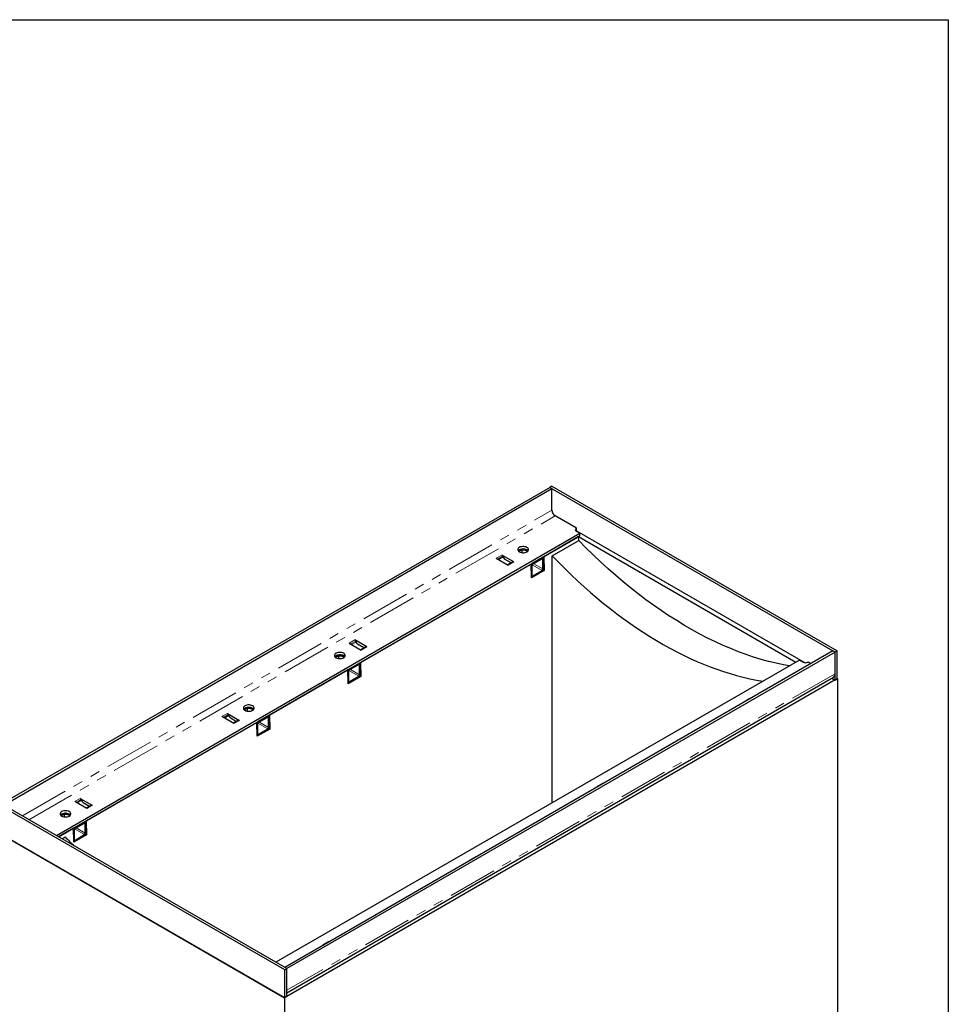
# Model space of a CAD drawing. Units: millimetres. Extents: x -165 to 12741, y -31 to 6283.
# Drawn here: x 2953 to 4150, y 1641 to 2910 of the extents above; entities that cross this region are included whole.
import ezdxf

# ---------------------------------------------------------------- set-up
doc = ezdxf.new("R2010")
doc.units = ezdxf.units.MM
doc.header["$LTSCALE"] = 10
doc.linetypes.add('PHANTOM', pattern=[12.7, 6.35, -1.27, 1.27, -1.27, 1.27, -1.27])
doc.layers.add('FORMAT', color=7, linetype='Continuous')

msp = doc.modelspace()

# ---------------------------------------------------------------- linework, layer by layer
at = {"color": 7, "linetype": 'Continuous', "lineweight": 30}
for p, q in [((3639.298, 2309.094), (3636.47, 2307.461)), ((3639.298, 2309.094), (4006.994, 2096.828)), ((2930.07, 1899.666), (3636.47, 2307.461)), ((2932.899, 1898.033), (3639.298, 2305.829)), ((3636.47, 2307.461), (4004.165, 2095.195)), ((3636.47, 2307.461), (3639.298, 2305.829)), ((3639.298, 2278.066), (3639.298, 2305.829)), ((3671.118, 2254.798), (3643.541, 2270.718)), ((3000.786, 1858.843), (3675.361, 2248.267)), ((3671.118, 2254.798), (3670.411, 2254.39)), ((3670.411, 2251.124), (3675.361, 2248.267)), ((3671.118, 2251.532), (3670.412, 2251.124)), ((3671.118, 2251.532), (3671.118, 2254.798)), ((3671.118, 2251.532), (3965.73, 2081.456)), ((3675.361, 2245), (3675.361, 2248.267)), ((3003.614, 1857.209), (3675.361, 2245)), ((3673.593, 2243.98), (3628.692, 2218.059)), ((3639.652, 2219.316), (3673.741, 2238.995)), ((3673.593, 2243.98), (3953.607, 2082.331)), ((3673.741, 2238.995), (3673.593, 2243.98)), ((3590.087, 2211.363), (3574.665, 2220.266)), ((3600.761, 2223.286), (3600.761, 2226.302)), ((3612.428, 2208.67), (3392.518, 2081.719)), ((3567.594, 2216.184), (3583.016, 2207.281)), ((3575.89, 2218.742), (3576.339, 2217.585)), ((3586.592, 2210.114), (3578.16, 2214.982)), ((3589.087, 2211.462), (3582.43, 2207.619)), ((3586.592, 2210.114), (3586.699, 2210.083)), ((3612.428, 2208.67), (3613.489, 2209.283)), ((3612.959, 2190.808), (3612.428, 2208.67)), ((3627.631, 2217.447), (3613.489, 2209.283)), ((3627.631, 2215.814), (3613.489, 2207.649)), ((3613.489, 2209.283), (3613.489, 2194.177)), ((3613.489, 2209.283), (3613.489, 2207.649)), ((3627.631, 2217.447), (3628.692, 2218.059)), ((3627.631, 2202.341), (3627.631, 2217.447)), ((3627.631, 2215.814), (3627.631, 2217.447)), ((3628.692, 2202.953), (3628.692, 2218.059)), ((3628.692, 2218.059), (3629.223, 2200.197)), ((3639.652, 1901.089), (3639.652, 2219.316)), ((3629.223, 2200.197), (3612.959, 2190.808)), ((3614.55, 2193.564), (3626.57, 2200.503)), ((3614.55, 2192.339), (3626.57, 2199.279)), ((3628.07, 2200.862), (3629.223, 2200.197)), ((3612.916, 2192.268), (3613.05, 2192.191)), ((3378.09, 2106.785), (3393.511, 2097.882)), ((3400.582, 2101.964), (3385.161, 2110.867)), ((3386.386, 2109.343), (3386.835, 2108.186)), ((4001.337, 2096.828), (3294.937, 1689.032)), ((4004.165, 2095.195), (3297.766, 1687.399)), ((3397.088, 2100.716), (3388.656, 2105.583)), ((3399.583, 2102.063), (3392.926, 2098.22)), ((3397.088, 2100.716), (3397.194, 2100.685)), ((4004.165, 2095.195), (4001.337, 2096.828)), ((4006.994, 2096.828), (4004.165, 2095.195)), ((4004.165, 2059.268), (4004.165, 2095.195)), ((4004.165, 2067.433), (4004.165, 2095.195)), ((4006.994, 2060.9), (4006.994, 2096.828)), ((3958.204, 2084.985), (3283.628, 1695.561)), ((3364.587, 2086.946), (3364.587, 2089.962)), ((3391.457, 2081.106), (3377.315, 2072.942)), ((3391.457, 2081.106), (3392.518, 2081.719)), ((3391.457, 2066), (3391.457, 2081.106)), ((3391.457, 2079.473), (3391.457, 2081.106)), ((3392.518, 2066.613), (3392.518, 2081.719)), ((3392.518, 2081.719), (3393.049, 2063.857)), ((3958.204, 2084.985), (3963.153, 2082.127)), ((3968.81, 2082.127), (3969.517, 2082.536)), ((3969.517, 2082.536), (3973.048, 2080.497)), ((3376.255, 2072.33), (3275.138, 2013.957)), ((3376.255, 2072.33), (3377.315, 2072.942)), ((3376.786, 2054.468), (3376.255, 2072.33)), ((3391.457, 2079.473), (3377.315, 2071.309)), ((3377.315, 2072.942), (3377.315, 2057.836)), ((3377.315, 2072.942), (3377.315, 2071.309)), ((4007.347, 2061.104), (3294.584, 1649.635)), ((3297.766, 1656.254), (4002.094, 2062.855)), ((3376.742, 2055.928), (3376.876, 2055.851)), ((3393.049, 2063.857), (3376.786, 2054.468)), ((3378.376, 2057.224), (3390.397, 2064.163)), ((3378.376, 2055.999), (3390.397, 2062.939)), ((3391.897, 2064.522), (3393.049, 2063.857)), ((4000.023, 2061.659), (4004.165, 2059.268)), ((4004.165, 2059.268), (4006.994, 2060.9)), ((4006.994, 2061.309), (4007.347, 2061.104)), ((4007.347, 2061.104), (4007.347, 1321.318)), ((3887.842, 2031.309), (3887.207, 2031.675)), ((3894.278, 2035.757), (3894.913, 2035.391)), ((3247.208, 2019.184), (3247.208, 2022.2)), ((3258.875, 2004.568), (3038.965, 1877.617)), ((3229.463, 2003.179), (3214.041, 2012.082)), ((3221.112, 2016.164), (3236.534, 2007.261)), ((3222.337, 2014.64), (3222.786, 2013.483)), ((3224.607, 2010.88), (3233.039, 2006.012)), ((3235.534, 2007.36), (3228.877, 2003.517)), ((3233.039, 2006.012), (3233.146, 2005.981)), ((3258.875, 2004.568), (3259.936, 2005.181)), ((3259.406, 1986.706), (3258.875, 2004.568)), ((3274.078, 2013.345), (3259.936, 2005.181)), ((3274.078, 2011.712), (3259.936, 2003.547)), ((3259.936, 2005.181), (3259.936, 1990.074)), ((3259.936, 2005.181), (3259.936, 2003.547)), ((3274.078, 2013.345), (3275.138, 2013.957)), ((3274.078, 1998.239), (3274.078, 2013.345)), ((3274.078, 2011.712), (3274.078, 2013.345)), ((3275.138, 1998.851), (3275.138, 2013.957)), ((3275.138, 2013.957), (3275.669, 1996.095)), ((3275.669, 1996.095), (3259.406, 1986.706)), ((3260.996, 1989.462), (3273.017, 1996.401)), ((3260.996, 1988.237), (3273.017, 1995.177)), ((3274.517, 1996.76), (3275.669, 1996.095)), ((3259.362, 1988.166), (3259.496, 1988.089)), ((3698.337, 1921.91), (3697.702, 1922.277)), ((3704.773, 1926.359), (3705.408, 1925.992)), ((3031.607, 1906.765), (3047.029, 1897.862)), ((3032.832, 1905.241), (3033.281, 1904.084)), ((3294.937, 1685.767), (2927.242, 1898.033)), ((3297.766, 1687.399), (2930.07, 1899.666)), ((3039.958, 1893.78), (3024.536, 1902.683)), ((3035.102, 1901.481), (3043.534, 1896.614)), ((3046.029, 1897.961), (3039.372, 1894.118)), ((3043.534, 1896.614), (3043.641, 1896.583)), ((3011.034, 1882.844), (3011.034, 1885.86)), ((3037.904, 1877.004), (3038.965, 1877.617)), ((3038.965, 1862.511), (3038.965, 1877.617)), ((3038.965, 1877.617), (3039.496, 1859.755)), ((3022.701, 1868.228), (3003.614, 1857.209)), ((3022.701, 1868.228), (3023.762, 1868.84)), ((3023.232, 1850.366), (3022.701, 1868.228)), ((3037.904, 1877.004), (3023.762, 1868.84)), ((3037.904, 1875.371), (3023.762, 1867.207)), ((3023.762, 1868.84), (3023.762, 1853.734)), ((3023.762, 1868.84), (3023.762, 1867.207)), ((3037.904, 1861.898), (3037.904, 1877.004)), ((3037.904, 1875.371), (3037.904, 1877.004)), ((2926.888, 1861.901), (3294.584, 1649.635)), ((3294.937, 1649.839), (2927.242, 1862.105)), ((3008.006, 1854.674), (3012.037, 1857.002)), ((3039.496, 1859.755), (3023.232, 1850.366)), ((3024.823, 1853.122), (3036.843, 1860.061)), ((3024.823, 1851.897), (3036.843, 1858.836)), ((3038.343, 1860.42), (3039.496, 1859.755)), ((3023.189, 1851.826), (3023.323, 1851.749)), ((3533.653, 1827.573), (3534.288, 1827.207)), ((3541.359, 1831.289), (3540.724, 1831.655)), ((3344.149, 1718.175), (3344.784, 1717.808)), ((3351.855, 1721.89), (3351.22, 1722.257)), ((3297.766, 1687.399), (3294.937, 1689.032)), ((3294.937, 1685.767), (3297.766, 1687.399)), ((3297.766, 1651.472), (3297.766, 1687.399)), ((3297.766, 1659.637), (3297.766, 1687.399)), ((3294.937, 1649.839), (3294.937, 1685.767)), ((3294.584, 1649.635), (3294.584, 909.849)), ((3297.766, 1651.472), (3294.937, 1649.839))]:
    msp.add_line(p, q, dxfattribs=at)
at = {"color": 8, "linetype": 'PHANTOM', "lineweight": 0}
for p, q in [((2956.944, 1884.152), (3639.298, 2278.066)), ((2965.43, 1879.253), (3643.541, 2270.718)), ((3670.411, 2251.124), (3670.411, 2254.39)), ((3574.665, 2220.266), (3567.594, 2216.184)), ((3575.89, 2218.742), (3569.526, 2215.068)), ((3576.339, 2217.585), (3570.753, 2214.36)), ((3590.087, 2211.363), (3583.016, 2207.281)), ((3613.84, 2207.852), (3626.57, 2200.503)), ((3615.962, 2209.077), (3627.631, 2202.341)), ((3626.57, 2199.279), (3626.57, 2200.503)), ((3627.631, 2202.341), (3628.692, 2202.953)), ((3612.87, 2193.819), (3613.489, 2194.177)), ((3613.489, 2194.176), (3614.55, 2193.564)), ((3614.55, 2193.564), (3614.55, 2192.339)), ((3385.161, 2110.867), (3378.09, 2106.785)), ((3386.386, 2109.343), (3380.022, 2105.67)), ((3386.835, 2108.186), (3381.249, 2104.961)), ((3400.582, 2101.964), (3393.511, 2097.882)), ((3377.667, 2071.512), (3390.397, 2064.163)), ((3379.788, 2072.737), (3391.457, 2066)), ((4004.165, 2067.433), (3297.766, 1659.637)), ((3376.696, 2057.479), (3377.315, 2057.836)), ((3377.315, 2057.836), (3378.376, 2057.224)), ((3378.376, 2057.224), (3378.376, 2055.999)), ((3390.397, 2062.939), (3390.397, 2064.163)), ((3391.457, 2066), (3392.518, 2066.613)), ((3894.278, 2035.757), (3887.207, 2031.675)), ((3214.041, 2012.082), (3221.112, 2016.164)), ((3215.973, 2010.966), (3222.337, 2014.64)), ((3217.2, 2010.258), (3222.786, 2013.483)), ((3229.463, 2003.179), (3236.534, 2007.261)), ((3262.409, 2004.975), (3274.078, 1998.239)), ((3260.287, 2003.75), (3273.017, 1996.401)), ((3273.017, 1995.177), (3273.017, 1996.401)), ((3274.078, 1998.239), (3275.138, 1998.851)), ((3259.316, 1989.717), (3259.936, 1990.074)), ((3259.936, 1990.074), (3260.996, 1989.462)), ((3260.996, 1989.462), (3260.996, 1988.237)), ((3704.773, 1926.359), (3697.702, 1922.277)), ((3024.536, 1902.683), (3031.607, 1906.765)), ((3026.468, 1901.568), (3032.832, 1905.241)), ((3027.695, 1900.859), (3033.281, 1904.084)), ((3039.958, 1893.78), (3047.029, 1897.862)), ((3024.113, 1867.41), (3036.843, 1860.061)), ((3026.235, 1868.635), (3037.904, 1861.898)), ((3023.143, 1853.377), (3023.762, 1853.734)), ((3023.762, 1853.734), (3024.823, 1853.122)), ((3024.823, 1853.122), (3024.823, 1851.897)), ((3036.843, 1858.836), (3036.843, 1860.061)), ((3037.904, 1861.898), (3038.965, 1862.511)), ((3533.653, 1827.573), (3540.724, 1831.655)), ((3344.149, 1718.175), (3351.22, 1722.257))]:
    msp.add_line(p, q, dxfattribs=at)
at = {"color": 7, "linetype": 'Continuous', "lineweight": 30, "flags": 128}
for points in [[(3945.251, 2077.508), (3937.53, 2078.901), (3928.028, 2080.9), (3918.451, 2083.225), (3908.806, 2085.873), (3899.099, 2088.843), (3889.337, 2092.133), (3879.527, 2095.741), (3869.674, 2099.665), (3859.785, 2103.902), (3849.866, 2108.449), (3839.925, 2113.303), (3829.967, 2118.462), (3820, 2123.921), (3810.029, 2129.677), (3800.061, 2135.726), (3790.104, 2142.065), (3780.162, 2148.688), (3770.244, 2155.593), (3760.355, 2162.774), (3750.502, 2170.226), (3740.691, 2177.945), (3730.93, 2185.925), (3721.223, 2194.162), (3711.578, 2202.65), (3702.001, 2211.383), (3692.499, 2220.355), (3683.077, 2229.561), (3673.741, 2238.995)], [(3607.125, 2224.387), (3608.102, 2225.094), (3608.782, 2225.909), (3609.131, 2226.792), (3609.131, 2227.696), (3608.782, 2228.579), (3608.102, 2229.394), (3607.125, 2230.101), (3605.899, 2230.666), (3604.487, 2231.058), (3602.959, 2231.26), (3601.392, 2231.26), (3599.863, 2231.058), (3598.451, 2230.666), (3597.226, 2230.101), (3596.248, 2229.394), (3595.568, 2228.579), (3595.219, 2227.696), (3595.219, 2226.792), (3595.568, 2225.909), (3596.248, 2225.094), (3597.226, 2224.387), (3598.451, 2223.822), (3599.863, 2223.43), (3601.392, 2223.228), (3602.959, 2223.228), (3604.487, 2223.43), (3605.899, 2223.822), (3607.125, 2224.387)], [(3608.578, 2225.611), (3608.102, 2226.128), (3607.125, 2226.835), (3605.899, 2227.4), (3604.487, 2227.792), (3602.959, 2227.993), (3601.392, 2227.993), (3599.863, 2227.792), (3598.451, 2227.4), (3597.226, 2226.835), (3596.248, 2226.128), (3595.772, 2225.611)], [(3595.772, 2225.611), (3596.248, 2226.128), (3597.226, 2226.835)], [(3597.226, 2226.835), (3598.451, 2227.4), (3599.863, 2227.792), (3601.392, 2227.993), (3602.959, 2227.993), (3604.487, 2227.792), (3605.899, 2227.4), (3607.125, 2226.835), (3608.102, 2226.128), (3608.578, 2225.611)], [(3370.951, 2088.046), (3371.929, 2088.754), (3372.609, 2089.569), (3372.958, 2090.451), (3372.958, 2091.356), (3372.609, 2092.239), (3371.929, 2093.054), (3370.951, 2093.761), (3369.726, 2094.326), (3368.314, 2094.718), (3366.785, 2094.919), (3365.218, 2094.919), (3363.69, 2094.718), (3362.277, 2094.326), (3361.052, 2093.761), (3360.075, 2093.054), (3359.394, 2092.239), (3359.046, 2091.356), (3359.046, 2090.451), (3359.394, 2089.569), (3360.075, 2088.754), (3361.052, 2088.046), (3362.277, 2087.482), (3363.69, 2087.09), (3365.218, 2086.888), (3366.785, 2086.888), (3368.314, 2087.09), (3369.726, 2087.482), (3370.951, 2088.046)], [(3372.405, 2089.271), (3371.929, 2089.788), (3370.951, 2090.495), (3369.726, 2091.059), (3368.314, 2091.452), (3366.785, 2091.653), (3365.218, 2091.653), (3363.69, 2091.452), (3362.277, 2091.059), (3361.052, 2090.495), (3360.075, 2089.788), (3359.599, 2089.271)], [(3359.599, 2089.271), (3360.075, 2089.788), (3361.052, 2090.495)], [(3361.052, 2090.495), (3362.277, 2091.059), (3363.69, 2091.452), (3365.218, 2091.653), (3366.785, 2091.653), (3368.314, 2091.452), (3369.726, 2091.059), (3370.951, 2090.495), (3371.929, 2089.788), (3372.405, 2089.271)], [(3253.572, 2020.285), (3254.549, 2020.992), (3255.229, 2021.807), (3255.578, 2022.69), (3255.578, 2023.594), (3255.229, 2024.477), (3254.549, 2025.292), (3253.572, 2025.999), (3252.346, 2026.564), (3250.934, 2026.956), (3249.406, 2027.158), (3247.838, 2027.158), (3246.31, 2026.956), (3244.898, 2026.564), (3243.672, 2025.999), (3242.695, 2025.292), (3242.015, 2024.477), (3241.666, 2023.594), (3241.666, 2022.69), (3242.015, 2021.807), (3242.695, 2020.992), (3243.672, 2020.285), (3244.898, 2019.72), (3246.31, 2019.328), (3247.838, 2019.126), (3249.406, 2019.126), (3250.934, 2019.328), (3252.346, 2019.72), (3253.572, 2020.285)], [(3255.025, 2021.509), (3254.549, 2022.026), (3253.572, 2022.733), (3252.346, 2023.297), (3250.934, 2023.69), (3249.406, 2023.891), (3247.838, 2023.891), (3246.31, 2023.69), (3244.898, 2023.297), (3243.672, 2022.733), (3242.695, 2022.026), (3242.219, 2021.509)], [(3242.219, 2021.509), (3242.695, 2022.026), (3243.672, 2022.733)], [(3243.672, 2022.733), (3244.898, 2023.297), (3246.31, 2023.69), (3247.838, 2023.891), (3249.406, 2023.891), (3250.934, 2023.69), (3252.346, 2023.297), (3253.572, 2022.733), (3254.549, 2022.026), (3255.025, 2021.509)], [(3017.398, 1883.944), (3018.375, 1884.652), (3019.055, 1885.467), (3019.404, 1886.349), (3019.404, 1887.254), (3019.055, 1888.137), (3018.375, 1888.952), (3017.398, 1889.659), (3016.172, 1890.223), (3014.76, 1890.616), (3013.232, 1890.817), (3011.664, 1890.817), (3010.136, 1890.616), (3008.724, 1890.223), (3007.498, 1889.659), (3006.521, 1888.952), (3005.841, 1888.137), (3005.492, 1887.254), (3005.492, 1886.349), (3005.841, 1885.467), (3006.521, 1884.652), (3007.498, 1883.944), (3008.724, 1883.38), (3010.136, 1882.988), (3011.664, 1882.786), (3013.232, 1882.786), (3014.76, 1882.988), (3016.172, 1883.38), (3017.398, 1883.944)], [(3018.851, 1885.169), (3018.375, 1885.686), (3017.398, 1886.393), (3016.172, 1886.957), (3014.76, 1887.35), (3013.232, 1887.551), (3011.664, 1887.551), (3010.136, 1887.35), (3008.724, 1886.957), (3007.498, 1886.393), (3006.521, 1885.686), (3006.045, 1885.169)], [(3006.045, 1885.169), (3006.521, 1885.686), (3007.498, 1886.393)], [(3007.498, 1886.393), (3008.724, 1886.957), (3010.136, 1887.35), (3011.664, 1887.551), (3013.232, 1887.551), (3014.76, 1887.35), (3016.172, 1886.957), (3017.398, 1886.393), (3018.375, 1885.686), (3018.851, 1885.169)]]:
    msp.add_lwpolyline(points, dxfattribs=at)
at = {"color": 7, "linetype": 'Continuous', "lineweight": 30}
for centre, radius, start, end in [((3648.51, 2278.485), 9.221, 182.605478, 237.394522), ((3671.031, 2252.757), 1.746, 110.783421, 249.216579), ((3573.01, 2217.681), 3.07, 20.227114, 57.362029), ((3602.175, 2216.274), 10.178, 56.840697, 123.159303), ((3582.461, 2219.93), 6.556, 200.958841, 228.999539), ((3589.501, 2210.54), 1.011, 54.532784, 114.156758), ((3624.086, 2203.162), 4.61, 302.605478, 357.394522), ((3625.328, 2202.445), 2.305, 302.605478, 357.394522), ((3613.693, 2193.477), 1.424, 236.908852, 306.987386), ((3614.136, 2194.072), 0.655, 170.785963, 309.203285), ((3383.505, 2108.282), 3.07, 20.227114, 57.362029), ((3392.957, 2110.531), 6.556, 200.958841, 228.999539), ((3399.996, 2101.141), 1.011, 54.532784, 114.156758), ((3366.002, 2079.933), 10.178, 56.840697, 123.159303), ((3965.982, 2087.586), 6.148, 242.609672, 297.390328), ((3377.519, 2057.137), 1.424, 236.908852, 306.987386), ((3377.962, 2057.731), 0.655, 170.785963, 309.203285), ((3387.912, 2066.822), 4.61, 302.605478, 357.394522), ((3389.155, 2066.105), 2.305, 302.605478, 357.394522), ((3999.265, 2066.892), 4.93, 305.013333, 6.298848), ((3893.038, 2033.668), 2.43, 43.19131, 59.313413), ((3248.622, 2012.172), 10.178, 56.840697, 123.159303), ((3219.457, 2013.579), 3.07, 20.227114, 57.362029), ((3228.908, 2015.828), 6.556, 200.958841, 228.999539), ((3235.947, 2006.438), 1.011, 54.532784, 114.156758), ((3270.533, 1999.06), 4.61, 302.605478, 357.394522), ((3271.775, 1998.343), 2.305, 302.605478, 357.394522), ((3260.139, 1989.375), 1.424, 236.908852, 306.987386), ((3260.582, 1989.97), 0.655, 170.785963, 309.203285), ((3703.533, 1924.269), 2.43, 43.19131, 59.313413), ((3029.952, 1904.18), 3.07, 20.227114, 57.362029), ((3039.403, 1906.429), 6.556, 200.958841, 228.999539), ((3046.443, 1897.039), 1.011, 54.532784, 114.156758), ((3012.448, 1875.831), 10.178, 56.840697, 123.159303), ((3024.409, 1853.629), 0.655, 170.785963, 309.203285), ((3034.359, 1862.72), 4.61, 302.605478, 357.394522), ((3035.601, 1862.003), 2.305, 302.605478, 357.394522), ((3023.966, 1853.035), 1.424, 236.908852, 306.987386), ((3539.484, 1829.566), 2.43, 43.19131, 59.313413), ((3349.98, 1720.167), 2.43, 43.19131, 59.313413)]:
    msp.add_arc(centre, radius, start, end, dxfattribs=at)
for centre, major_axis, ratio, start_param, end_param in [((3793.578, 2563.484), (-260, 484.862), 0.59716343, 2.0032343, 2.71646962), ((3140.657, 2186.561), (-288.865, 468.226), 0.55689396, 1.96823708, 1.99902168), ((3140.657, 2186.561), (-288.865, 468.226), 0.55689396, 2.68097172, 2.68147241)]:
    msp.add_ellipse(centre, major_axis=major_axis, ratio=ratio, start_param=start_param, end_param=end_param, dxfattribs=at)
at = {"layer": 'FORMAT', "color": 7, "lineweight": 30}
for p, q in [((200, 2910), (4150, 2910)), ((4150, 2910), (4150, 50))]:
    msp.add_line(p, q, dxfattribs=at)

doc.saveas('drawing.dxf')
